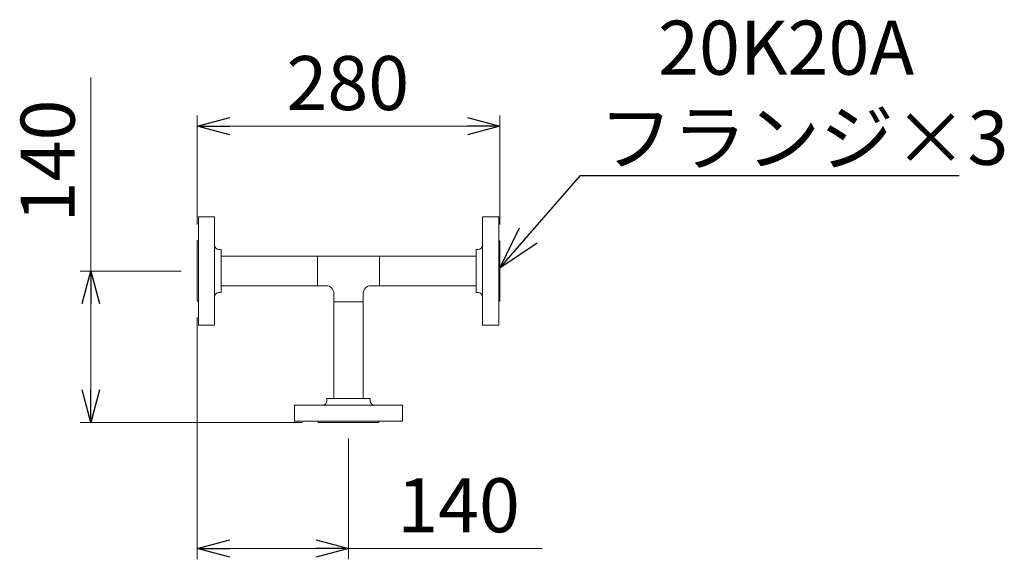
# Model space of a CAD drawing. Units: millimetres. Extents: x 2383 to 12709, y 6403 to 12459.
# Drawn here: x 4108 to 5019, y 6441 to 6940 of the extents above; entities that cross this region are included whole.
import ezdxf

# ---------------------------------------------------------------- set-up
doc = ezdxf.new("R2010")
doc.units = ezdxf.units.MM
doc.linetypes.add('実線', pattern=[0])
doc.layers.add('1', color=7, linetype='Continuous')
doc.layers.add('ガス管', color=7, linetype='Continuous')
doc.layers.add('図面枠', color=7, linetype='Continuous', lineweight=50)
doc.styles.get("Standard").update_dxf_attribs({"font": 'simplex.shx', "bigfont": 'bigfont.shx'})

msp = doc.modelspace()

# ---------------------------------------------------------------- linework, layer by layer
at = {"color": 7, "linetype": '実線', "lineweight": 9, "ltscale": 0.001}
for p, q in [((4174.15, 6707.7), (4174.15, 6886.75)), ((4302.58, 6841.53), (4522.58, 6841.53)), ((4174.15, 6597.7), (4174.15, 6677.7)), ((4302.58, 6451.11), (4382.58, 6451.11)), ((4412.58, 6451.11), (4591.63, 6451.11))]:
    msp.add_line(p, q, dxfattribs=at)
at = {"linetype": '実線', "lineweight": 9, "ltscale": 0.001}
for p, q in [((4272.58, 6750.7), (4272.58, 6851.53)), ((4552.58, 6750.7), (4552.58, 6851.53)), ((4257.58, 6707.7), (4164.15, 6707.7)), ((4272.58, 6664.7), (4272.58, 6441.11)), ((4369.58, 6567.7), (4164.15, 6567.7)), ((4412.58, 6552.7), (4412.58, 6441.11))]:
    msp.add_line(p, q, dxfattribs=at)
at = {"color": 0, "linetype": 'ByBlock', "lineweight": -2}
for p, q in [((4272.58, 6841.53), (4302.58, 6849.57)), ((4522.58, 6849.57), (4552.58, 6841.53)), ((4302.58, 6833.49), (4272.58, 6841.53)), ((4272.58, 6841.53), (4302.58, 6841.53)), ((4552.58, 6841.53), (4522.58, 6833.49)), ((4552.58, 6841.53), (4522.58, 6841.53)), ((4552.58, 6710.39), (4570.82, 6747.56)), ((4552.58, 6710.39), (4578.9, 6740.51)), ((4586.97, 6733.46), (4552.58, 6710.39)), ((4166.11, 6677.7), (4174.15, 6707.7)), ((4174.15, 6707.7), (4182.19, 6677.7)), ((4174.15, 6707.7), (4174.15, 6677.7)), ((4174.15, 6567.7), (4166.11, 6597.7)), ((4182.19, 6597.7), (4174.15, 6567.7)), ((4174.15, 6567.7), (4174.15, 6597.7)), ((4272.58, 6451.11), (4302.58, 6459.15)), ((4302.58, 6443.07), (4272.58, 6451.11)), ((4272.58, 6451.11), (4302.58, 6451.11)), ((4382.58, 6459.15), (4412.58, 6451.11)), ((4412.58, 6451.11), (4382.58, 6443.07)), ((4412.58, 6451.11), (4382.58, 6451.11))]:
    msp.add_line(p, q, dxfattribs=at)
at = {"color": 3, "linetype": 'Continuous', "lineweight": 9}
for p, q in [((4383.98, 6694.1), (4383.98, 6721.3)), ((4383.98, 6721.3), (4441.18, 6721.3)), ((4441.18, 6721.3), (4441.18, 6694.1)), ((4383.98, 6694.1), (4391.98, 6694.1)), ((4433.18, 6694.1), (4441.18, 6694.1)), ((4398.98, 6679.1), (4398.98, 6687.1)), ((4426.18, 6679.1), (4398.98, 6679.1)), ((4398.98, 6671.1), (4398.98, 6679.1)), ((4426.18, 6679.1), (4426.18, 6687.1)), ((4426.18, 6671.1), (4426.18, 6679.1))]:
    msp.add_line(p, q, dxfattribs=at)
for centre, start, end in [((4391.98, 6687.1), 0, 90), ((4433.18, 6687.1), 90, 180)]:
    msp.add_arc(centre, 7, start, end, dxfattribs=at)
at = {"layer": '1', "color": 3, "linetype": 'Continuous', "lineweight": 9}
for p, q in [((4294.58, 6721.3), (4383.98, 6721.3)), ((4441.18, 6721.3), (4530.58, 6721.3)), ((4294.58, 6694.1), (4383.98, 6694.1)), ((4441.18, 6694.1), (4530.58, 6694.1)), ((4398.98, 6679.1), (4398.98, 6589.7)), ((4426.18, 6679.1), (4426.18, 6589.7))]:
    msp.add_line(p, q, dxfattribs=at)
at = {"layer": 'ガス管', "color": 3, "linetype": '実線', "lineweight": 9, "ltscale": 0.001}
for p, q in [((4273.58, 6657.7), (4273.58, 6757.7)), ((4273.58, 6757.7), (4288.58, 6757.7)), ((4288.58, 6657.7), (4288.58, 6757.7)), ((4536.58, 6757.7), (4536.58, 6657.7)), ((4536.58, 6757.7), (4551.58, 6757.7)), ((4551.58, 6757.7), (4551.58, 6657.7)), ((4272.58, 6679.7), (4272.58, 6735.7)), ((4272.58, 6735.7), (4273.58, 6735.7)), ((4552.58, 6735.7), (4551.58, 6735.7)), ((4552.58, 6735.7), (4552.58, 6679.7)), ((4292.58, 6727.7), (4294.58, 6727.7)), ((4294.58, 6687.7), (4294.58, 6727.7)), ((4530.58, 6727.7), (4530.58, 6687.7)), ((4532.58, 6727.7), (4530.58, 6727.7)), ((4272.58, 6679.7), (4273.58, 6679.7)), ((4292.58, 6687.7), (4294.58, 6687.7)), ((4532.58, 6687.7), (4530.58, 6687.7)), ((4552.58, 6679.7), (4551.58, 6679.7)), ((4288.58, 6657.7), (4273.58, 6657.7)), ((4551.58, 6657.7), (4536.58, 6657.7)), ((4432.58, 6589.7), (4392.58, 6589.7)), ((4392.58, 6587.7), (4392.58, 6589.7)), ((4432.58, 6587.7), (4432.58, 6589.7)), ((4462.58, 6583.7), (4362.58, 6583.7)), ((4362.58, 6568.7), (4362.58, 6583.7)), ((4462.58, 6583.7), (4462.58, 6568.7)), ((4462.58, 6568.7), (4362.58, 6568.7)), ((4384.58, 6567.7), (4384.58, 6568.7)), ((4440.58, 6567.7), (4384.58, 6567.7)), ((4440.58, 6567.7), (4440.58, 6568.7))]:
    msp.add_line(p, q, dxfattribs=at)
for centre, start, end in [((4292.58, 6731.7), 180, 270), ((4532.58, 6731.7), 270, 0), ((4292.58, 6683.7), 90, 180), ((4532.58, 6683.7), 0, 90), ((4388.58, 6587.7), 270, 0), ((4436.58, 6587.7), 180, 270)]:
    msp.add_arc(centre, 4, start, end, dxfattribs=at)
at = {"layer": '図面枠', "color": 7, "linetype": 'ByBlock', "lineweight": -2, "ltscale": 0.5}
for p, q in [((4578.9, 6740.51), (4627.27, 6795.89)), ((4627.27, 6795.89), (4627.63, 6795.89)), ((4627.63, 6795.89), (4977.63, 6795.89))]:
    msp.add_line(p, q, dxfattribs=at)

# ---------------------------------------------------------------- texts
at = {"lineweight": 25}
for s, p in [('280', (4355.11, 6856.53)), ('140', (4457.58, 6466.11))]:
    msp.add_text(s, height=50, dxfattribs=at).set_placement(p)
msp.add_text('140', height=50, rotation=90, dxfattribs=at).set_placement((4159.15, 6752.7))
at = {"layer": '図面枠', "color": 7, "lineweight": 25}
for s, p in [('20K20A', (4699.05, 6889.22)), ('フランジ×3', (4644.29, 6805.89))]:
    msp.add_text(s, height=50, dxfattribs=at).set_placement(p)

doc.saveas('drawing.dxf')
